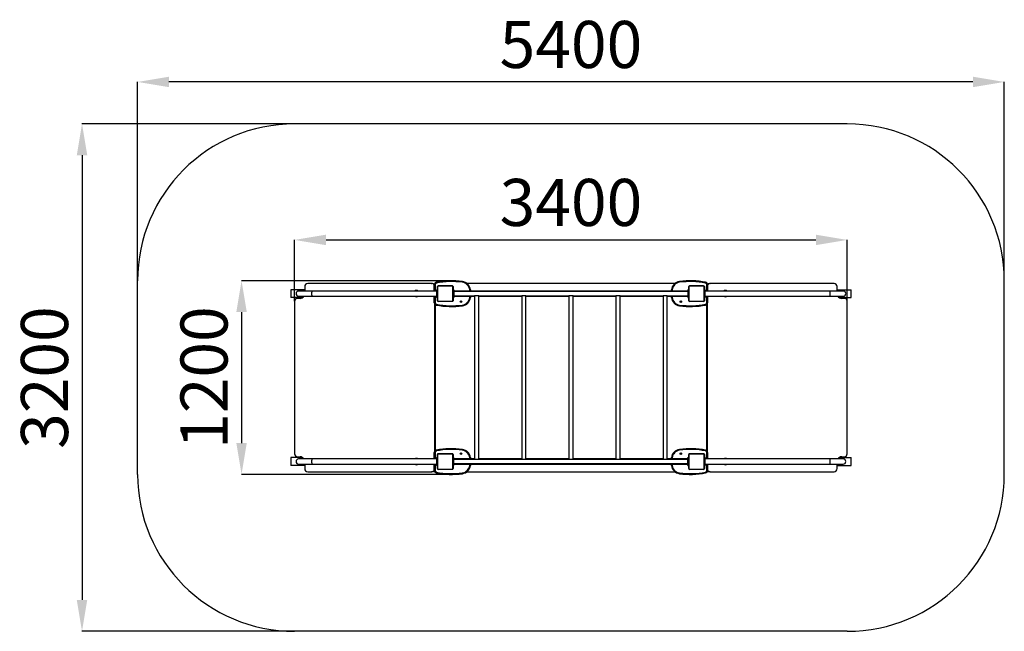
# Model space of a CAD drawing. Units: millimetres. Extents: x 12344 to 18613, y 8066 to 15516.
# Drawn here: x 12344 to 18613, y 8066 to 11964 of the extents above; entities that cross this region are included whole.
import ezdxf

# ---------------------------------------------------------------- set-up
doc = ezdxf.new("R2010")
doc.units = ezdxf.units.MM
doc.header["$PDSIZE"] = -1
doc.layers.add('Зона безопасности', color=5, linetype='Continuous')
doc.layers.add('размер', color=92, linetype='Continuous', lineweight=15)
doc.dimstyles.new('Размер М1.1', dxfattribs={"dimtxt": 300, "dimasz": 200, "dimexe": 1, "dimexo": 1, "dimgap": 50, "dimtad": 1, "dimdec": 0, "dimzin": 0, "dimtxsty": 'Standard', "dimcen": 2.5, "dimazin": 0, "dimtfac": 1, "dimtmove": 0, "dimatfit": 3, "dimfxl": 1, "dimtzin": 0, "dimarcsym": 0})

# ---------------------------------------------------------------- blocks, each defined once
blk = doc.blocks.new('*D1')
at = {"layer": 'Defpoints', "color": 0, "transparency": 16777216}
for p in [(17613.2, 10560.3), (14094.4, 10167.9), (17613.2, 10167.9)]:
    blk.add_point(p, dxfattribs=at)
at = {"layer": 'размер', "color": 0, "lineweight": -2, "transparency": 16777216}
for p, q in [((14094.4, 10168.9), (14094.4, 10561.3)), ((14294.4, 10560.3), (17413.2, 10560.3)), ((17613.2, 10168.9), (17613.2, 10561.3))]:
    blk.add_line(p, q, dxfattribs=at)
at = {"layer": 'размер', "color": 0, "transparency": 16777216}
for points in [[(14294.4, 10593.6), (14294.4, 10527), (14094.4, 10560.3)], [(17413.2, 10593.6), (17413.2, 10527), (17613.2, 10560.3)]]:
    blk.add_solid(points, dxfattribs=at)
at = {"layer": 'размер', "color": 0, "transparency": 16777216, "insert": (15853.8, 10760.3), "char_height": 300, "attachment_point": 5}
blk.add_mtext('3400', dxfattribs=at)
blk = doc.blocks.new('*D2')
at = {"layer": 'Defpoints', "color": 0, "transparency": 16777216}
for p in [(13094.4, 11567), (13094.4, 10299.9), (18613.2, 10299.9)]:
    blk.add_point(p, dxfattribs=at)
at = {"layer": 'размер', "color": 0, "lineweight": -2, "transparency": 16777216}
for p, q in [((13094.4, 10300.9), (13094.4, 11568)), ((18413.2, 11567), (13294.4, 11567)), ((18613.2, 10300.9), (18613.2, 11568))]:
    blk.add_line(p, q, dxfattribs=at)
at = {"layer": 'размер', "color": 0, "transparency": 16777216}
for points in [[(13294.4, 11600.4), (13294.4, 11533.7), (13094.4, 11567)], [(18413.2, 11600.4), (18413.2, 11533.7), (18613.2, 11567)]]:
    blk.add_solid(points, dxfattribs=at)
at = {"layer": 'размер', "color": 0, "transparency": 16777216, "insert": (15853.8, 11767), "char_height": 300, "attachment_point": 5}
blk.add_mtext('5400', dxfattribs=at)
blk = doc.blocks.new('*D3')
at = {"layer": 'Defpoints', "color": 0, "transparency": 16777216}
for p in [(14094.4, 11299.9), (12741, 8065.9), (14094.4, 8065.9)]:
    blk.add_point(p, dxfattribs=at)
at = {"layer": 'размер', "color": 0, "lineweight": -2, "transparency": 16777216}
for p, q in [((14093.4, 11299.9), (12740, 11299.9)), ((12741, 11099.9), (12741, 8265.9)), ((14093.4, 8065.9), (12740, 8065.9))]:
    blk.add_line(p, q, dxfattribs=at)
at = {"layer": 'размер', "color": 0, "transparency": 16777216}
for points in [[(12707.6, 11099.9), (12774.3, 11099.9), (12741, 11299.9)], [(12707.6, 8265.9), (12774.3, 8265.9), (12741, 8065.9)]]:
    blk.add_solid(points, dxfattribs=at)
at = {"layer": 'размер', "color": 0, "transparency": 16777216, "insert": (12541, 9682.9), "char_height": 300, "attachment_point": 5, "rotation": 90}
blk.add_mtext('3200', dxfattribs=at)
blk = doc.blocks.new('*D4')
at = {"layer": 'Defpoints', "color": 0, "transparency": 16777216}
for p in [(15093.8, 10299.9), (13756.7, 9065.9), (15093.8, 9065.9)]:
    blk.add_point(p, dxfattribs=at)
at = {"layer": 'размер', "color": 0, "lineweight": -2, "transparency": 16777216}
for p, q in [((15092.8, 10299.9), (13755.7, 10299.9)), ((13756.7, 10099.9), (13756.7, 9265.9)), ((15092.8, 9065.9), (13755.7, 9065.9))]:
    blk.add_line(p, q, dxfattribs=at)
at = {"layer": 'размер', "color": 0, "transparency": 16777216}
for points in [[(13723.4, 10099.9), (13790.1, 10099.9), (13756.7, 10299.9)], [(13723.4, 9265.9), (13790.1, 9265.9), (13756.7, 9065.9)]]:
    blk.add_solid(points, dxfattribs=at)
at = {"layer": 'размер', "color": 0, "transparency": 16777216, "insert": (13556.7, 9682.9), "char_height": 300, "attachment_point": 5, "rotation": 90}
blk.add_mtext('1200', dxfattribs=at)

msp = doc.modelspace()

# ---------------------------------------------------------------- linework, layer by layer
for p, q in [((14966.6, 10282.9), (14178.7, 10282.9)), ((14966.6, 10282.9), (14969, 10282.9)), ((16515.7, 10282.9), (15191.8, 10282.9)), ((16738.6, 10282.9), (16741, 10282.9)), ((17528.9, 10282.9), (16741, 10282.9)), ((14158.8, 10242.9), (14070.3, 10242.9)), ((14070.3, 10242.9), (14070.3, 10192.9)), ((14207, 10234.4), (14120.3, 10234.4)), ((14158.8, 10262.9), (14158.8, 10234.4)), ((14998.8, 10234.4), (14207, 10234.4)), ((14870.3, 10237.9), (14869.9, 10237.9)), ((14988.8, 10275.7), (14983.8, 10275.7)), ((14983.8, 10234.4), (14983.8, 10275.7)), ((14988.8, 10275.7), (14988.8, 10234.4)), ((14998.8, 10232.9), (14998.8, 10242.9)), ((14998.8, 10242.9), (15003.8, 10242.9)), ((15003.8, 10232.9), (14998.8, 10232.9)), ((14998.8, 10232.9), (14998.8, 10202.9)), ((15004.8, 10262.9), (15003.8, 10262.9)), ((15003.8, 10172.9), (15003.8, 10262.9)), ((15004.8, 10262.9), (15004.8, 10172.9)), ((15008.8, 10267.9), (15008.8, 10266.9)), ((15008.8, 10267.9), (15098.8, 10267.9)), ((15098.8, 10266.9), (15008.8, 10266.9)), ((15098.8, 10267.9), (15098.8, 10266.9)), ((15102.8, 10172.9), (15102.8, 10262.9)), ((15103.8, 10262.9), (15102.8, 10262.9)), ((15103.8, 10262.9), (15103.8, 10172.9)), ((15103.8, 10242.9), (15108.8, 10242.9)), ((15103.8, 10242.9), (15108.8, 10242.9)), ((15108.8, 10237.9), (15103.8, 10237.9)), ((15108.8, 10242.9), (15108.8, 10237.9)), ((15108.8, 10242.9), (15108.8, 10242.9)), ((15108.8, 10237.9), (15108.8, 10197.9)), ((16598.8, 10231.4), (15108.8, 10231.4)), ((16598.8, 10242.9), (16598.8, 10237.9)), ((16603.8, 10242.9), (16598.8, 10242.9)), ((16603.8, 10242.9), (16598.8, 10242.9)), ((16598.8, 10242.9), (16598.8, 10242.9)), ((16598.8, 10237.9), (16603.8, 10237.9)), ((16598.8, 10237.9), (16598.8, 10197.9)), ((16604.8, 10262.9), (16603.8, 10262.9)), ((16603.8, 10172.9), (16603.8, 10262.9)), ((16604.8, 10262.9), (16604.8, 10172.9)), ((16608.8, 10267.9), (16698.8, 10267.9)), ((16608.8, 10267.9), (16608.8, 10266.9)), ((16698.8, 10266.9), (16608.8, 10266.9)), ((16698.8, 10267.9), (16698.8, 10266.9)), ((16702.8, 10172.9), (16702.8, 10262.9)), ((16703.8, 10262.9), (16702.8, 10262.9)), ((16703.8, 10262.9), (16703.8, 10172.9)), ((16703.8, 10242.9), (16708.8, 10242.9)), ((16708.8, 10232.9), (16703.8, 10232.9)), ((16708.8, 10242.9), (16708.8, 10232.9)), ((17500.6, 10234.4), (16708.8, 10234.4)), ((16708.8, 10202.9), (16708.8, 10232.9)), ((16723.8, 10275.7), (16718.8, 10275.7)), ((16718.8, 10234.4), (16718.8, 10275.7)), ((16723.8, 10275.7), (16723.8, 10234.4)), ((16837.7, 10237.9), (16837.3, 10237.9)), ((17587.3, 10234.4), (17500.6, 10234.4)), ((17548.7, 10234.4), (17548.7, 10262.9)), ((17548.7, 10242.9), (17637.3, 10242.9)), ((17637.3, 10192.9), (17637.3, 10242.9)), ((14145.5, 10192.9), (14070.3, 10192.9)), ((14094.4, 10167.9), (14094.4, 9197.9)), ((14129.1, 10187.9), (14114.3, 10187.9)), ((14120.3, 10201.4), (14207, 10201.4)), ((14207, 10201.4), (14998.8, 10201.4)), ((14869.9, 10197.9), (14870.3, 10197.9)), ((14983.8, 10160.1), (14983.8, 10201.4)), ((14988.8, 10160.1), (14983.8, 10160.1)), ((14988.8, 10201.4), (14988.8, 10160.1)), ((14998.8, 10202.9), (15003.8, 10202.9)), ((14998.8, 10192.9), (14998.8, 10202.9)), ((15003.8, 10192.9), (14998.8, 10192.9)), ((15004.8, 10172.9), (15003.8, 10172.9)), ((15008.8, 10168.9), (15098.8, 10168.9)), ((15008.8, 10168.9), (15008.8, 10167.9)), ((15098.8, 10167.9), (15008.8, 10167.9)), ((15098.8, 10168.9), (15098.8, 10167.9)), ((15103.8, 10172.9), (15102.8, 10172.9)), ((15103.8, 10197.9), (15108.8, 10197.9)), ((15108.8, 10192.9), (15103.8, 10192.9)), ((15103.8, 10192.7), (15108.8, 10192.7)), ((15108.8, 10204.4), (15240.3, 10204.4)), ((15108.8, 10197.9), (15108.8, 10192.9)), ((15108.8, 10192.7), (15108.8, 10192.9)), ((15240.3, 10204.4), (15240.3, 9161.4)), ((15267.3, 10204.4), (15240.3, 10204.4)), ((15267.3, 10204.4), (15540.3, 10204.4)), ((15267.3, 9161.4), (15267.3, 10204.4)), ((15540.3, 10204.4), (15540.3, 9161.4)), ((15567.3, 10204.4), (15540.3, 10204.4)), ((15567.3, 10204.4), (15840.3, 10204.4)), ((15567.3, 9161.4), (15567.3, 10204.4)), ((15840.3, 10204.4), (15840.3, 9161.4)), ((15867.3, 10204.4), (15840.3, 10204.4)), ((15867.3, 10204.4), (16140.3, 10204.4)), ((15867.3, 9161.4), (15867.3, 10204.4)), ((16140.3, 10204.4), (16140.3, 9161.4)), ((16167.3, 10204.4), (16140.3, 10204.4)), ((16167.3, 10204.4), (16440.3, 10204.4)), ((16167.3, 9161.4), (16167.3, 10204.4)), ((16440.3, 10204.4), (16440.3, 9161.4)), ((16467.3, 10204.4), (16440.3, 10204.4)), ((16467.3, 10204.4), (16598.8, 10204.4)), ((16467.3, 9161.4), (16467.3, 10204.4)), ((16603.8, 10197.9), (16598.8, 10197.9)), ((16598.8, 10197.9), (16598.8, 10192.9)), ((16598.8, 10192.9), (16603.8, 10192.9)), ((16598.8, 10192.7), (16598.8, 10192.9)), ((16603.8, 10192.7), (16598.8, 10192.7)), ((16604.8, 10172.9), (16603.8, 10172.9)), ((16608.8, 10168.9), (16698.8, 10168.9)), ((16608.8, 10168.9), (16608.8, 10167.9)), ((16698.8, 10167.9), (16608.8, 10167.9)), ((16698.8, 10168.9), (16698.8, 10167.9)), ((16703.8, 10172.9), (16702.8, 10172.9)), ((16703.8, 10202.9), (16708.8, 10202.9)), ((16708.8, 10192.9), (16703.8, 10192.9)), ((16708.8, 10202.9), (16708.8, 10192.9)), ((16708.8, 10201.4), (17500.6, 10201.4)), ((16718.8, 10160.1), (16718.8, 10201.4)), ((16723.8, 10160.1), (16718.8, 10160.1)), ((16723.8, 10201.4), (16723.8, 10160.1)), ((16837.3, 10197.9), (16837.7, 10197.9)), ((17500.6, 10201.4), (17587.3, 10201.4)), ((17562, 10192.9), (17637.3, 10192.9)), ((17593.3, 10187.9), (17578.5, 10187.9)), ((17613.2, 9197.9), (17613.2, 10167.9)), ((14986.4, 9214.1), (14986.4, 10151.6)), ((14988.8, 10148.9), (14988.8, 9216.8)), ((16718.8, 9216.8), (16718.8, 10148.9)), ((16721.2, 10151.6), (16721.2, 9214.1)), ((14145.6, 9172.9), (14070.3, 9172.9)), ((14070.3, 9172.9), (14070.3, 9122.9)), ((14114.3, 9177.9), (14129.1, 9177.9)), ((14207, 9164.4), (14120.3, 9164.4)), ((14998.8, 9164.4), (14207, 9164.4)), ((14870.3, 9167.9), (14869.9, 9167.9)), ((14983.8, 9205.7), (14988.8, 9205.7)), ((14983.8, 9164.4), (14983.8, 9205.7)), ((14988.8, 9205.7), (14988.8, 9164.4)), ((14998.8, 9162.9), (14998.8, 9172.9)), ((14998.8, 9172.9), (15003.8, 9172.9)), ((15003.8, 9162.9), (14998.8, 9162.9)), ((14998.8, 9162.9), (14998.8, 9132.9)), ((15003.8, 9192.9), (15004.8, 9192.9)), ((15003.8, 9102.9), (15003.8, 9192.9)), ((15004.8, 9192.9), (15004.8, 9102.9)), ((15008.8, 9196.9), (15008.8, 9197.9)), ((15008.8, 9197.9), (15098.8, 9197.9)), ((15098.8, 9196.9), (15008.8, 9196.9)), ((15098.8, 9196.9), (15098.8, 9197.9)), ((15102.8, 9102.9), (15102.8, 9192.9)), ((15102.8, 9192.9), (15103.8, 9192.9)), ((15103.8, 9192.9), (15103.8, 9102.9)), ((15108.8, 9173.1), (15103.8, 9173.1)), ((15108.8, 9172.9), (15103.8, 9172.9)), ((15103.8, 9167.9), (15108.8, 9167.9)), ((15108.8, 9172.9), (15108.8, 9173.1)), ((15108.8, 9167.9), (15108.8, 9172.9)), ((15108.8, 9127.9), (15108.8, 9167.9)), ((15240.3, 9161.4), (15108.8, 9161.4)), ((15267.3, 9161.4), (15240.3, 9161.4)), ((15540.3, 9161.4), (15267.3, 9161.4)), ((15567.3, 9161.4), (15540.3, 9161.4)), ((15840.3, 9161.4), (15567.3, 9161.4)), ((15867.3, 9161.4), (15840.3, 9161.4)), ((16140.3, 9161.4), (15867.3, 9161.4)), ((16167.3, 9161.4), (16140.3, 9161.4)), ((16440.3, 9161.4), (16167.3, 9161.4)), ((16467.3, 9161.4), (16440.3, 9161.4)), ((16598.8, 9161.4), (16467.3, 9161.4)), ((16598.8, 9173.1), (16603.8, 9173.1)), ((16598.8, 9172.9), (16598.8, 9173.1)), ((16598.8, 9172.9), (16603.8, 9172.9)), ((16598.8, 9167.9), (16598.8, 9172.9)), ((16603.8, 9167.9), (16598.8, 9167.9)), ((16598.8, 9127.9), (16598.8, 9167.9)), ((16603.8, 9192.9), (16604.8, 9192.9)), ((16603.8, 9102.9), (16603.8, 9192.9)), ((16604.8, 9192.9), (16604.8, 9102.9)), ((16608.8, 9196.9), (16608.8, 9197.9)), ((16608.8, 9197.9), (16698.8, 9197.9)), ((16698.8, 9196.9), (16608.8, 9196.9)), ((16698.8, 9196.9), (16698.8, 9197.9)), ((16702.8, 9102.9), (16702.8, 9192.9)), ((16702.8, 9192.9), (16703.8, 9192.9)), ((16703.8, 9192.9), (16703.8, 9102.9)), ((16703.8, 9172.9), (16708.8, 9172.9)), ((16708.8, 9162.9), (16703.8, 9162.9)), ((16708.8, 9172.9), (16708.8, 9162.9)), ((17500.6, 9164.4), (16708.8, 9164.4)), ((16708.8, 9132.9), (16708.8, 9162.9)), ((16718.8, 9205.7), (16723.8, 9205.7)), ((16718.8, 9164.4), (16718.8, 9205.7)), ((16723.8, 9205.7), (16723.8, 9164.4)), ((16837.7, 9167.9), (16837.3, 9167.9)), ((17587.3, 9164.4), (17500.6, 9164.4)), ((17562, 9172.9), (17637.3, 9172.9)), ((17578.5, 9177.9), (17593.3, 9177.9)), ((17637.3, 9122.9), (17637.3, 9172.9)), ((14158.8, 9122.9), (14070.3, 9122.9)), ((14120.3, 9131.4), (14207, 9131.4)), ((14158.8, 9131.4), (14158.8, 9102.9)), ((14207, 9131.4), (14998.8, 9131.4)), ((14869.9, 9127.9), (14870.3, 9127.9)), ((14983.8, 9090.1), (14983.8, 9131.4)), ((14988.8, 9131.4), (14988.8, 9090.1)), ((14998.8, 9132.9), (15003.8, 9132.9)), ((14998.8, 9122.9), (14998.8, 9132.9)), ((15003.8, 9122.9), (14998.8, 9122.9)), ((15003.8, 9102.9), (15004.8, 9102.9)), ((15008.8, 9098.9), (15098.8, 9098.9)), ((15008.8, 9097.9), (15008.8, 9098.9)), ((15098.8, 9097.9), (15008.8, 9097.9)), ((15098.8, 9097.9), (15098.8, 9098.9)), ((15102.8, 9102.9), (15103.8, 9102.9)), ((15108.8, 9127.9), (15103.8, 9127.9)), ((15103.8, 9122.9), (15108.8, 9122.9)), ((15108.8, 9122.8), (15103.8, 9122.8)), ((15108.8, 9134.4), (16598.8, 9134.4)), ((15108.8, 9122.9), (15108.8, 9127.9)), ((15108.8, 9122.8), (15108.8, 9122.9)), ((16598.8, 9127.9), (16603.8, 9127.9)), ((16598.8, 9122.9), (16598.8, 9127.9)), ((16603.8, 9122.9), (16598.8, 9122.9)), ((16598.8, 9122.8), (16598.8, 9122.9)), ((16598.8, 9122.8), (16603.8, 9122.8)), ((16603.8, 9102.9), (16604.8, 9102.9)), ((16608.8, 9098.9), (16698.8, 9098.9)), ((16608.8, 9097.9), (16608.8, 9098.9)), ((16698.8, 9097.9), (16608.8, 9097.9)), ((16698.8, 9097.9), (16698.8, 9098.9)), ((16702.8, 9102.9), (16703.8, 9102.9)), ((16703.8, 9132.9), (16708.8, 9132.9)), ((16708.8, 9122.9), (16703.8, 9122.9)), ((16708.8, 9132.9), (16708.8, 9122.9)), ((16708.8, 9131.4), (17500.6, 9131.4)), ((16718.8, 9090.1), (16718.8, 9131.4)), ((16723.8, 9131.4), (16723.8, 9090.1)), ((16837.3, 9127.9), (16837.7, 9127.9)), ((17500.6, 9131.4), (17587.3, 9131.4)), ((17548.7, 9102.9), (17548.7, 9131.4)), ((17548.7, 9122.9), (17637.3, 9122.9)), ((14178.7, 9082.9), (14966.6, 9082.9)), ((14969, 9082.9), (14966.6, 9082.9)), ((14983.8, 9090.1), (14988.8, 9090.1)), ((15191.8, 9082.9), (16515.7, 9082.9)), ((16718.8, 9090.1), (16723.8, 9090.1)), ((16741, 9082.9), (16738.6, 9082.9)), ((16741, 9082.9), (17528.9, 9082.9))]:
    msp.add_line(p, q)
at = {"flags": 128}
for points in [[(14995.9, 10290.4), (14995.9, 10290.3), (14996, 10290), (14996.1, 10289.6), (14996.2, 10289), (14996.3, 10288.2), (14996.5, 10287.4), (14996.7, 10286.4), (14996.9, 10285.5)], [(15162.8, 10295.2), (15162.8, 10295.1), (15162.8, 10294.8), (15162.7, 10294.3), (15162.7, 10293.7), (15162.5, 10293), (15162.4, 10292.1), (15162.3, 10291.2), (15162.2, 10290.2)], [(16545.4, 10290.2), (16545.3, 10291.2), (16545.2, 10292.1), (16545, 10293), (16544.9, 10293.7), (16544.9, 10294.3), (16544.8, 10294.8), (16544.7, 10295.1), (16544.7, 10295.2)], [(16710.7, 10285.5), (16710.9, 10286.4), (16711.1, 10287.4), (16711.2, 10288.2), (16711.4, 10289), (16711.5, 10289.6), (16711.6, 10290), (16711.7, 10290.3), (16711.7, 10290.4)], [(14204.8, 10217.9), (14204.8, 10220.3), (14204.9, 10222.6), (14205, 10224.9), (14205.1, 10227), (14205.3, 10228.9), (14205.6, 10230.5), (14205.8, 10231.9), (14206.1, 10233), (14206.4, 10233.8), (14206.7, 10234.3), (14207, 10234.4)], [(15214.3, 10242.9), (15214.2, 10242.8), (15213.9, 10242.8), (15213.5, 10242.8), (15212.8, 10242.7), (15212.1, 10242.6), (15211.2, 10242.5), (15210.3, 10242.4), (15209.3, 10242.3)], [(15210.1, 10234.3), (15210, 10236.2), (15209.3, 10242.3)], [(15214.3, 10242.9), (15215, 10236.6), (15215.2, 10234.3)], [(16492.4, 10234.3), (16492.6, 10236.6), (16493.3, 10242.9)], [(16498.2, 10242.3), (16497.3, 10242.4), (16496.3, 10242.5), (16495.5, 10242.6), (16494.7, 10242.7), (16494.1, 10242.8), (16493.7, 10242.8), (16493.4, 10242.8), (16493.3, 10242.9)], [(16498.2, 10242.3), (16497.6, 10236.2), (16497.4, 10234.3)], [(17500.6, 10234.4), (17500.9, 10234.3), (17501.2, 10233.8), (17501.5, 10233.1), (17501.8, 10232), (17502, 10230.5), (17502.3, 10228.9), (17502.5, 10227), (17502.6, 10224.9), (17502.7, 10222.6), (17502.8, 10220.3), (17502.8, 10217.9)], [(14207, 10201.4), (14206.7, 10201.5), (14206.4, 10201.9), (14206.1, 10202.7), (14205.8, 10203.8), (14205.6, 10205.2), (14205.3, 10206.8), (14205.1, 10208.8), (14205, 10210.9), (14204.9, 10213.1), (14204.8, 10215.5), (14204.8, 10217.9)], [(15209.3, 10193.5), (15210, 10199.5), (15210.1, 10201.2)], [(15214.3, 10192.9), (15214.2, 10192.9), (15213.9, 10192.9), (15213.5, 10193), (15212.8, 10193), (15212.1, 10193.1), (15211.2, 10193.2), (15210.3, 10193.4), (15209.3, 10193.5)], [(15215.1, 10201.2), (15215, 10199.1), (15214.3, 10192.9)], [(16493.3, 10192.9), (16492.6, 10199.1), (16492.5, 10201.2)], [(16498.2, 10193.5), (16497.3, 10193.4), (16496.3, 10193.2), (16495.5, 10193.1), (16494.7, 10193), (16494.1, 10193), (16493.7, 10192.9), (16493.4, 10192.9), (16493.3, 10192.9)], [(16497.5, 10201.2), (16497.6, 10199.5), (16498.2, 10193.5)], [(17502.8, 10217.9), (17502.8, 10215.5), (17502.7, 10213.1), (17502.6, 10210.9), (17502.5, 10208.8), (17502.3, 10206.9), (17502, 10205.2), (17501.8, 10203.8), (17501.5, 10202.7), (17501.2, 10201.9), (17500.9, 10201.5), (17500.6, 10201.4)], [(14996.9, 10150.3), (14996.7, 10149.3), (14996.5, 10148.4), (14996.3, 10147.5), (14996.2, 10146.8), (14996.1, 10146.2), (14996, 10145.7), (14995.9, 10145.4), (14995.9, 10145.3)], [(15162.2, 10145.5), (15162.3, 10144.5), (15162.4, 10143.6), (15162.5, 10142.8), (15162.7, 10142), (15162.7, 10141.4), (15162.8, 10140.9), (15162.8, 10140.7), (15162.8, 10140.6)], [(16544.7, 10140.6), (16544.7, 10140.7), (16544.8, 10140.9), (16544.9, 10141.4), (16544.9, 10142), (16545, 10142.8), (16545.2, 10143.6), (16545.3, 10144.5), (16545.4, 10145.5)], [(16711.7, 10145.3), (16711.7, 10145.4), (16711.6, 10145.7), (16711.5, 10146.2), (16711.4, 10146.8), (16711.2, 10147.5), (16711.1, 10148.4), (16710.9, 10149.3), (16710.7, 10150.3)], [(14995.9, 9220.4), (14995.9, 9220.3), (14996, 9220), (14996.1, 9219.6), (14996.2, 9219), (14996.3, 9218.2), (14996.5, 9217.4), (14996.7, 9216.4), (14996.9, 9215.5)], [(15162.8, 9225.2), (15162.8, 9225.1), (15162.8, 9224.8), (15162.7, 9224.3), (15162.7, 9223.7), (15162.5, 9223), (15162.4, 9222.1), (15162.3, 9221.2), (15162.2, 9220.2)], [(16545.4, 9220.2), (16545.3, 9221.2), (16545.2, 9222.1), (16545, 9223), (16544.9, 9223.7), (16544.9, 9224.3), (16544.8, 9224.8), (16544.7, 9225.1), (16544.7, 9225.2)], [(16710.7, 9215.5), (16710.9, 9216.4), (16711.1, 9217.4), (16711.2, 9218.2), (16711.4, 9219), (16711.5, 9219.6), (16711.6, 9220), (16711.7, 9220.3), (16711.7, 9220.4)], [(14204.8, 9147.9), (14204.8, 9150.3), (14204.9, 9152.6), (14205, 9154.9), (14205.1, 9157), (14205.3, 9158.9), (14205.6, 9160.5), (14205.8, 9162), (14206.1, 9163.1), (14206.4, 9163.8), (14206.7, 9164.3), (14207, 9164.4)], [(15209.3, 9172.3), (15210.3, 9172.4), (15211.2, 9172.5), (15212.1, 9172.6), (15212.8, 9172.7), (15213.5, 9172.8), (15213.9, 9172.8), (15214.2, 9172.8), (15214.3, 9172.9)], [(15210.1, 9164.5), (15210, 9166.2), (15209.3, 9172.3)], [(15214.3, 9172.9), (15215, 9166.6), (15215.1, 9164.5)], [(16492.5, 9164.5), (16492.6, 9166.6), (16493.3, 9172.9)], [(16493.3, 9172.9), (16493.4, 9172.8), (16493.7, 9172.8), (16494.1, 9172.8), (16494.7, 9172.7), (16495.5, 9172.6), (16496.3, 9172.5), (16497.3, 9172.4), (16498.2, 9172.3)], [(16498.2, 9172.3), (16497.6, 9166.2), (16497.5, 9164.5)], [(17500.6, 9164.4), (17500.9, 9164.3), (17501.2, 9163.8), (17501.5, 9163.1), (17501.8, 9162), (17502, 9160.6), (17502.3, 9158.9), (17502.5, 9157), (17502.6, 9154.9), (17502.7, 9152.6), (17502.8, 9150.3), (17502.8, 9147.9)], [(14207, 9131.4), (14206.7, 9131.5), (14206.4, 9131.9), (14206.1, 9132.7), (14205.8, 9133.8), (14205.6, 9135.2), (14205.3, 9136.9), (14205.1, 9138.8), (14205, 9140.9), (14204.9, 9143.1), (14204.8, 9145.5), (14204.8, 9147.9)], [(15209.3, 9123.5), (15210, 9129.5), (15210.1, 9131.5)], [(15209.3, 9123.5), (15210.3, 9123.4), (15211.2, 9123.2), (15212.1, 9123.1), (15212.8, 9123), (15213.5, 9123), (15213.9, 9122.9), (15214.2, 9122.9), (15214.3, 9122.9)], [(15215.2, 9131.5), (15215, 9129.1), (15214.3, 9122.9)], [(16493.3, 9122.9), (16492.6, 9129.1), (16492.4, 9131.5)], [(16493.3, 9122.9), (16493.4, 9122.9), (16493.7, 9122.9), (16494.1, 9123), (16494.7, 9123), (16495.5, 9123.1), (16496.3, 9123.2), (16497.3, 9123.4), (16498.2, 9123.5)], [(16497.4, 9131.5), (16497.6, 9129.5), (16498.2, 9123.5)], [(17502.8, 9147.9), (17502.8, 9145.5), (17502.7, 9143.1), (17502.6, 9140.9), (17502.5, 9138.8), (17502.3, 9136.9), (17502, 9135.2), (17501.8, 9133.8), (17501.5, 9132.7), (17501.2, 9131.9), (17500.9, 9131.5), (17500.6, 9131.4)], [(14996.9, 9080.3), (14996.7, 9079.3), (14996.5, 9078.4), (14996.3, 9077.5), (14996.2, 9076.8), (14996.1, 9076.2), (14996, 9075.7), (14995.9, 9075.4), (14995.9, 9075.3)], [(15162.2, 9075.5), (15162.3, 9074.5), (15162.4, 9073.6), (15162.5, 9072.8), (15162.7, 9072), (15162.7, 9071.4), (15162.8, 9070.9), (15162.8, 9070.7), (15162.8, 9070.6)], [(16544.7, 9070.6), (16544.7, 9070.7), (16544.8, 9070.9), (16544.9, 9071.4), (16544.9, 9072), (16545, 9072.8), (16545.2, 9073.6), (16545.3, 9074.5), (16545.4, 9075.5)], [(16711.7, 9075.3), (16711.7, 9075.4), (16711.6, 9075.7), (16711.5, 9076.2), (16711.4, 9076.8), (16711.2, 9077.5), (16711.1, 9078.4), (16710.9, 9079.3), (16710.7, 9080.3)]]:
    msp.add_lwpolyline(points, dxfattribs=at)
for centre, radius in [((15153.8, 10167.4), 5), ((16553.8, 10167.4), 5), ((16553.8, 10167.4), 4.5), ((15153.8, 9198.4), 5), ((16553.8, 9198.4), 5), ((16553.8, 9198.4), 4.5)]:
    msp.add_circle(centre, radius)
for centre, radius, start, end in [((14178.8, 10262.9), 19.9, 90.2832, 180.23071), ((14966.5, 10263.1), 19.8, 29.34022, 89.88958), ((14969, 10263.1), 19.7, 41.24409, 89.94235), ((14998.8, 10275.7), 15, 101.06104, 180), ((14998.8, 10275.7), 10, 101.06104, 180), ((15093.8, 9789.7), 510.2, 82.22057, 101.06104), ((15093.8, 9789.7), 505.2, 82.22057, 101.06104), ((15154.7, 10235.7), 55, 6.82942, 82.22057), ((15154.7, 10235.7), 60, 6.82942, 82.22057), ((16552.9, 10235.7), 60, 97.77943, 173.17058), ((16552.9, 10235.7), 55, 97.77943, 173.17058), ((16613.8, 9789.7), 510.2, 78.93896, 97.77943), ((16613.8, 9789.7), 505.2, 78.93896, 97.77943), ((16708.8, 10275.7), 10, 0, 78.93896), ((16708.8, 10275.7), 15, 0, 78.93896), ((16741.1, 10263.1), 19.8, 90.10984, 150.66045), ((16738.6, 10263.1), 19.7, 90.05774, 138.75552), ((17528.8, 10263), 19.9, 359.71987, 89.76622), ((14120.3, 10217.9), 16.5, 90, 180), ((14869.9, 10218.2), 19.7, 55.30857, 124.69143), ((14870.3, 10218.2), 19.7, 55.3151, 89.98192), ((15008.8, 10262.9), 5, 90, 180), ((15008.8, 10262.9), 4, 90, 180), ((15098.8, 10262.9), 5, 0, 90), ((15098.8, 10262.9), 4, 0, 90), ((16608.8, 10262.9), 5, 90, 180), ((16608.8, 10262.9), 4, 90, 180), ((16698.8, 10262.9), 5, 0, 90), ((16698.8, 10262.9), 4, 0, 90), ((16837.3, 10218.2), 19.7, 90.0215, 124.68148), ((16837.7, 10218.2), 19.7, 55.30855, 124.69145), ((17587.3, 10217.9), 16.5, 0, 90), ((14114.3, 10167.9), 19.9, 90.28189, 180.23204), ((14120.3, 10217.9), 16.5, 180, 270), ((14129.1, 10217.5), 29.7, 270.08362, 326.96574), ((14869.9, 10217.5), 19.7, 235.30854, 304.69146), ((14870.3, 10217.6), 19.7, 270.02185, 304.68113), ((14998.8, 10160.1), 15, 180, 258.93896), ((14998.8, 10160.1), 10, 180, 258.93896), ((15008.8, 10172.9), 5, 180, 270), ((15008.8, 10172.9), 4, 180, 270), ((15098.8, 10172.9), 4, 270, 0), ((15098.8, 10172.9), 5, 270, 0), ((15154.7, 10200), 55, 277.77943, 353.17058), ((15154.7, 10200), 60, 277.77943, 353.17058), ((16552.9, 10200), 60, 186.82942, 262.22057), ((16552.9, 10200), 55, 186.82942, 262.22057), ((16608.8, 10172.9), 5, 180, 270), ((16608.8, 10172.9), 4, 180, 270), ((16698.8, 10172.9), 4, 270, 0), ((16698.8, 10172.9), 5, 270, 0), ((16708.8, 10160.1), 10, 281.06104, 0), ((16708.8, 10160.1), 15, 281.06104, 0), ((16837.3, 10217.6), 19.7, 235.3147, 269.98232), ((16837.7, 10217.5), 19.7, 235.30855, 304.69145), ((17578.5, 10217.5), 29.7, 213.02774, 269.90906), ((17587.3, 10217.9), 16.5, 270, 0), ((17593.3, 10168), 19.9, 359.7198, 89.76627), ((15093.8, 10646), 510.2, 258.93896, 277.77943), ((15093.8, 10646), 505.2, 258.93896, 277.77943), ((16613.8, 10646), 510.2, 262.22057, 281.06104), ((16613.8, 10646), 505.2, 262.22057, 281.06104), ((14998.8, 9205.7), 15, 101.06104, 180), ((15093.8, 8719.7), 510.2, 82.22057, 101.06104), ((15093.8, 8719.7), 505.2, 82.22057, 101.06104), ((15154.7, 9165.7), 55, 6.82942, 82.22057), ((15154.7, 9165.7), 60, 6.82942, 82.22057), ((16552.9, 9165.7), 60, 97.77943, 173.17058), ((16552.9, 9165.7), 55, 97.77943, 173.17058), ((16613.8, 8719.7), 510.2, 78.93896, 97.77943), ((16613.8, 8719.7), 505.2, 78.93896, 97.77943), ((16708.8, 9205.7), 15, 0, 78.93896), ((14114.3, 9197.8), 19.9, 179.71974, 269.76639), ((14120.3, 9147.9), 16.5, 90, 180), ((14129.1, 9148.2), 29.7, 33.02695, 89.90917), ((14869.9, 9148.2), 19.7, 55.30798, 124.69202), ((14870.3, 9148.2), 19.7, 55.31583, 89.98022), ((14998.8, 9205.7), 10, 101.06104, 180), ((15008.8, 9192.9), 5, 90, 180), ((15008.8, 9192.9), 4, 90, 180), ((15098.8, 9192.9), 5, 0, 90), ((15098.8, 9192.9), 4, 0, 90), ((16608.8, 9192.9), 5, 90, 180), ((16608.8, 9192.9), 4, 90, 180), ((16698.8, 9192.9), 5, 0, 90), ((16698.8, 9192.9), 4, 0, 90), ((16708.8, 9205.7), 10, 0, 78.93896), ((16837.3, 9148.2), 19.7, 90.02091, 124.68193), ((16837.7, 9148.2), 19.7, 55.30797, 124.69203), ((17578.5, 9148.2), 29.7, 90.08332, 146.96618), ((17587.3, 9147.9), 16.5, 0, 90), ((17593.2, 9197.8), 19.9, 270.28213, 0.23174), ((14120.3, 9147.9), 16.5, 180, 270), ((14178.8, 9102.8), 19.9, 179.72, 269.76612), ((14869.9, 9147.5), 19.7, 235.309, 304.691), ((14870.3, 9147.6), 19.7, 270.02199, 304.68085), ((14966.5, 9102.7), 19.8, 270.1105, 330.65968), ((15008.8, 9102.9), 5, 180, 270), ((15008.8, 9102.9), 4, 180, 270), ((15098.8, 9102.9), 4, 270, 0), ((15098.8, 9102.9), 5, 270, 0), ((15154.7, 9130), 55, 277.77943, 353.17058), ((15154.7, 9130), 60, 277.77943, 353.17058), ((16552.9, 9130), 60, 186.82942, 262.22057), ((16552.9, 9130), 55, 186.82942, 262.22057), ((16608.8, 9102.9), 5, 180, 270), ((16608.8, 9102.9), 4, 180, 270), ((16698.8, 9102.9), 4, 270, 0), ((16698.8, 9102.9), 5, 270, 0), ((16741.1, 9102.7), 19.8, 209.33965, 269.89008), ((16837.3, 9147.6), 19.7, 235.31455, 269.98261), ((16837.7, 9147.6), 19.7, 235.30901, 304.69099), ((17528.8, 9102.8), 19.9, 270.28231, 0.23156), ((17587.3, 9147.9), 16.5, 270, 0), ((14969, 9102.6), 19.7, 270.05783, 318.75538), ((14998.8, 9090.1), 15, 180, 258.93896), ((14998.8, 9090.1), 10, 180, 258.93896), ((15093.8, 9576), 510.2, 258.93896, 277.77943), ((15093.8, 9576), 505.2, 258.93896, 277.77943), ((16613.8, 9576), 510.2, 262.22057, 281.06104), ((16613.8, 9576), 505.2, 262.22057, 281.06104), ((16708.8, 9090.1), 10, 281.06104, 0), ((16708.8, 9090.1), 15, 281.06104, 0), ((16738.6, 9102.6), 19.7, 221.24501, 269.94209)]:
    msp.add_arc(centre, radius, start, end)
for points, knots in [([(16598.8, 10234.3), (16595.9, 10234.3), (16580.4, 10234.3), (16552.1, 10234.3), (16513.9, 10234.3), (16475.7, 10234.2), (16437.4, 10234.2), (16399.1, 10234.2), (16360.7, 10234.2), (16322.3, 10234.2), (16283.9, 10234.2), (16245.4, 10234.2), (16206.9, 10234.2), (16168.4, 10234.2), (16129.9, 10234.2), (16091.4, 10234.2), (16052.8, 10234.2), (16014.2, 10234.2), (15975.6, 10234.2), (15937, 10234.2), (15898.4, 10234.2), (15859.8, 10234.2), (15821.2, 10234.2), (15782.6, 10234.2), (15744, 10234.2), (15705.4, 10234.2), (15666.9, 10234.2), (15628.3, 10234.2), (15589.8, 10234.2), (15551.2, 10234.2), (15512.7, 10234.2), (15474.2, 10234.2), (15435.8, 10234.2), (15397.3, 10234.2), (15358.9, 10234.2), (15320.5, 10234.2), (15282.2, 10234.2), (15243.9, 10234.2), (15205.6, 10234.3), (15167.4, 10234.3), (15135.1, 10234.3), (15115.6, 10234.3), (15108.8, 10234.3)], [0, 0, 0, 0, 0.005781, 0.03158, 0.057379, 0.083178, 0.108977, 0.134776, 0.160575, 0.186374, 0.212173, 0.237972, 0.26377, 0.289569, 0.315368, 0.341167, 0.366966, 0.392765, 0.418564, 0.444363, 0.470162, 0.495961, 0.52176, 0.547559, 0.573358, 0.599157, 0.624956, 0.650755, 0.676554, 0.702353, 0.728152, 0.75395, 0.779749, 0.805548, 0.831347, 0.857146, 0.882945, 0.908744, 0.934543, 0.960342, 0.986141, 1, 1, 1, 1]), ([(15108.8, 10201.3), (15111.6, 10201.3), (15127.2, 10201.3), (15155.5, 10201.3), (15193.7, 10201.3), (15222, 10201.2), (15237.5, 10201.2), (15240.3, 10201.2)], [0, 0, 0, 0, 0.065109, 0.3556, 0.646092, 0.936583, 1, 1, 1, 1]), ([(15267.3, 10201.2), (15268.3, 10201.2), (15282, 10201.2), (15308.5, 10201.2), (15346.9, 10201.2), (15385.3, 10201.2), (15423.7, 10201.2), (15462.2, 10201.2), (15500.7, 10201.2), (15526.7, 10201.2), (15539.9, 10201.2), (15540.3, 10201.2)], [0, 0, 0, 0, 0.010764, 0.1515, 0.292236, 0.432972, 0.573708, 0.714444, 0.85518, 0.995916, 1, 1, 1, 1]), ([(15567.3, 10201.2), (15570.8, 10201.2), (15587.1, 10201.2), (15616.2, 10201.2), (15654.8, 10201.2), (15693.4, 10201.2), (15732, 10201.2), (15770.6, 10201.2), (15806.7, 10201.2), (15829.9, 10201.2), (15840.3, 10201.2)], [0, 0, 0, 0, 0.038178, 0.179488, 0.320797, 0.462107, 0.603416, 0.744726, 0.886036, 1, 1, 1, 1]), ([(15867.3, 10201.2), (15873.7, 10201.2), (15892.9, 10201.2), (15925, 10201.2), (15963.6, 10201.2), (16002.2, 10201.2), (16040.7, 10201.2), (16079.3, 10201.2), (16112.5, 10201.2), (16132.8, 10201.2), (16140.3, 10201.2)], [0, 0, 0, 0, 0.069817, 0.211127, 0.352436, 0.493745, 0.635055, 0.776364, 0.917673, 1, 1, 1, 1]), ([(16167.3, 10201.2), (16176.5, 10201.2), (16198.5, 10201.2), (16233.4, 10201.2), (16271.8, 10201.2), (16310.3, 10201.2), (16348.7, 10201.2), (16387.1, 10201.2), (16417.6, 10201.2), (16435.3, 10201.2), (16440.3, 10201.2)], [0, 0, 0, 0, 0.100845, 0.24158, 0.382315, 0.523051, 0.663786, 0.804522, 0.945257, 1, 1, 1, 1]), ([(16467.3, 10201.2), (16478.8, 10201.2), (16503.2, 10201.3), (16540.2, 10201.3), (16572.5, 10201.3), (16592, 10201.3), (16598.8, 10201.3)], [0, 0, 0, 0, 0.2631595, 0.5536427, 0.8441258, 1, 1, 1, 1]), ([(15240.3, 9164.5), (15228.7, 9164.5), (15204.4, 9164.5), (15167.4, 9164.5), (15135.1, 9164.5), (15115.6, 9164.5), (15108.8, 9164.5)], [0, 0, 0, 0, 0.263067, 0.55355, 0.844033, 1, 1, 1, 1]), ([(15540.3, 9164.5), (15531.1, 9164.5), (15509.1, 9164.5), (15474.2, 9164.5), (15435.7, 9164.5), (15397.3, 9164.5), (15358.9, 9164.5), (15320.5, 9164.5), (15290, 9164.5), (15272.3, 9164.5), (15267.3, 9164.5)], [0, 0, 0, 0, 0.100799, 0.241535, 0.38227, 0.523006, 0.663741, 0.804477, 0.945212, 1, 1, 1, 1]), ([(15840.3, 9164.6), (15833.9, 9164.6), (15814.7, 9164.6), (15782.6, 9164.6), (15744, 9164.6), (15705.4, 9164.6), (15666.9, 9164.6), (15628.3, 9164.6), (15595.1, 9164.6), (15574.8, 9164.6), (15567.3, 9164.6)], [0, 0, 0, 0, 0.069772, 0.211081, 0.352391, 0.4937, 0.635009, 0.776319, 0.917628, 1, 1, 1, 1]), ([(16140.3, 9164.6), (16136.8, 9164.6), (16120.5, 9164.6), (16091.4, 9164.6), (16052.8, 9164.6), (16014.2, 9164.6), (15975.6, 9164.6), (15937, 9164.6), (15900.9, 9164.6), (15877.7, 9164.6), (15867.3, 9164.6)], [0, 0, 0, 0, 0.038133, 0.179443, 0.320752, 0.462062, 0.603371, 0.744681, 0.88599, 1, 1, 1, 1]), ([(16440.3, 9164.5), (16439.3, 9164.5), (16425.6, 9164.5), (16399.1, 9164.5), (16360.7, 9164.5), (16322.3, 9164.5), (16283.9, 9164.5), (16245.4, 9164.5), (16206.9, 9164.5), (16180.9, 9164.5), (16167.7, 9164.5), (16167.3, 9164.5)], [0, 0, 0, 0, 0.010718, 0.151454, 0.292191, 0.432927, 0.573663, 0.714399, 0.855135, 0.995871, 1, 1, 1, 1]), ([(16598.8, 9164.5), (16595.9, 9164.5), (16580.4, 9164.5), (16552.1, 9164.5), (16513.9, 9164.5), (16485.6, 9164.5), (16470.1, 9164.5), (16467.3, 9164.5)], [0, 0, 0, 0, 0.065017, 0.355508, 0.645999, 0.936491, 1, 1, 1, 1]), ([(15108.8, 9131.5), (15111.6, 9131.5), (15127.2, 9131.5), (15155.5, 9131.5), (15193.7, 9131.5), (15231.9, 9131.5), (15270.2, 9131.5), (15308.5, 9131.5), (15346.9, 9131.5), (15385.3, 9131.5), (15423.7, 9131.5), (15462.2, 9131.5), (15500.7, 9131.5), (15539.2, 9131.5), (15577.7, 9131.6), (15616.2, 9131.6), (15654.8, 9131.6), (15693.4, 9131.6), (15732, 9131.6), (15770.6, 9131.6), (15809.2, 9131.6), (15847.8, 9131.6), (15886.4, 9131.6), (15925, 9131.6), (15963.6, 9131.6), (16002.1, 9131.6), (16040.7, 9131.6), (16079.3, 9131.6), (16117.8, 9131.6), (16156.4, 9131.5), (16194.9, 9131.5), (16233.4, 9131.5), (16271.8, 9131.5), (16310.3, 9131.5), (16348.7, 9131.5), (16387.1, 9131.5), (16425.4, 9131.5), (16463.7, 9131.5), (16502, 9131.5), (16540.2, 9131.5), (16572.4, 9131.5), (16592, 9131.5), (16598.8, 9131.5)], [0, 0, 0, 0, 0.005789, 0.031588, 0.057387, 0.083186, 0.108985, 0.134784, 0.160583, 0.186382, 0.212181, 0.23798, 0.263779, 0.289578, 0.315377, 0.341176, 0.366974, 0.392773, 0.418572, 0.444371, 0.47017, 0.495969, 0.521768, 0.547567, 0.573366, 0.599165, 0.624964, 0.650763, 0.676562, 0.702361, 0.72816, 0.753959, 0.779758, 0.805557, 0.831356, 0.857155, 0.882953, 0.908752, 0.934551, 0.96035, 0.986149, 1, 1, 1, 1])]:
    msp.add_open_spline(points, degree=3, knots=knots)
at = {"layer": 'Зона безопасности'}
for p, q in [((17613.2, 11299.9), (14094.4, 11299.9)), ((13094.4, 9065.9), (13094.4, 10299.9)), ((18613.2, 9065.9), (18613.2, 10299.9)), ((17613.2, 8065.9), (14094.4, 8065.9))]:
    msp.add_line(p, q, dxfattribs=at)
for centre, start, end in [((14094.4, 10299.9), 90, 180), ((17613.2, 10299.9), 0, 90), ((14094.4, 9065.9), 180, 270), ((17613.2, 9065.9), 270, 0)]:
    msp.add_arc(centre, 1000, start, end, dxfattribs=at)

# ---------------------------------------------------------------- dimensions: what is measured, and where the dimension line sits
at = {"layer": 'размер'}
for base, p1, p2, text, picture, middle in [((13094.4, 11567), (18613.2, 10299.9), (13094.4, 10299.9), '5400', '*D2', (15853.8, 11767)), ((17613.2, 10560.3), (14094.4, 10167.9), (17613.2, 10167.9), '3400', '*D1', (15853.8, 10760.3))]:
    dim = msp.add_linear_dim(base=base, p1=p1, p2=p2, text=text, dimstyle='Размер М1.1', dxfattribs=at)
    dim.commit()
    dim.dimension.update_dxf_attribs({"geometry": picture, "text_midpoint": middle})
for base, p1, p2, text, picture, middle in [((12741, 8065.9), (14094.4, 11299.9), (14094.4, 8065.9), '3200', '*D3', (12541, 9682.9)), ((13756.7, 9065.9), (15093.8, 10299.9), (15093.8, 9065.9), '1200', '*D4', (13556.7, 9682.9))]:
    dim = msp.add_linear_dim(base=base, p1=p1, p2=p2, angle=90, text=text, dimstyle='Размер М1.1', dxfattribs=at)
    dim.commit()
    dim.dimension.update_dxf_attribs({"geometry": picture, "text_midpoint": middle})

doc.saveas('drawing.dxf')
